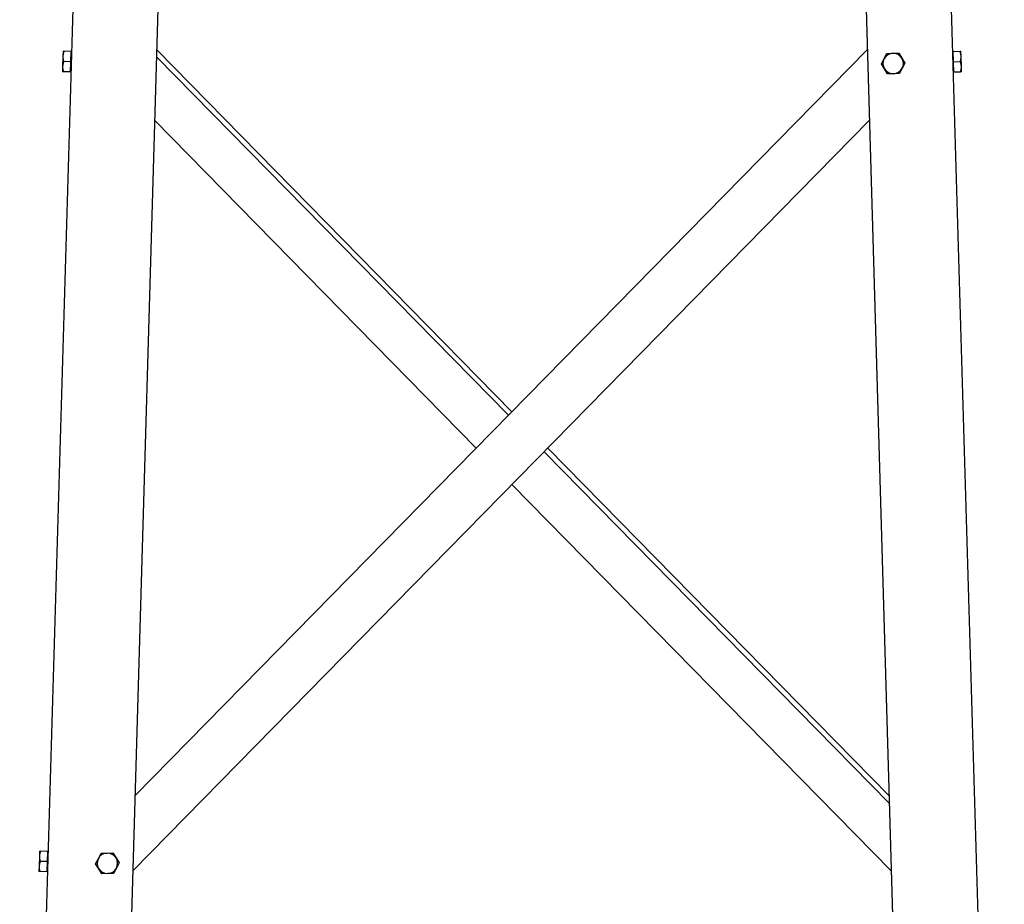
# Model space of a CAD drawing. Units: millimetres. Extents: x -9166 to 24489, y 11501 to 28564.
# Drawn here: x 17991 to 18955, y 18876 to 19742 of the extents above; entities that cross this region are included whole.
import ezdxf

# ---------------------------------------------------------------- set-up
doc = ezdxf.new("R2010")
doc.units = ezdxf.units.MM
doc.header["$LTSCALE"] = 0.2
doc.linetypes.add('AUSGEZOGEN', pattern=[0])
doc.layers.add('-ET-Mast', color=255, linetype='Continuous')

msp = doc.modelspace()

# ---------------------------------------------------------------- linework, layer by layer
at = {"layer": '-ET-Mast', "color": 7, "linetype": 'AUSGEZOGEN', "ltscale": 10}
for p, q in [((18139.96, 23049.38, 108012.06), (17991.39, 17978.38, 108012.06)), ((18806.62, 23049.38, 108012.06), (18955.19, 17978.38, 108012.06)), ((18200.13, 22257.71, 108012.06), (18074.76, 17978.38, 108012.06)), ((18746.45, 22257.71, 108012.06), (18871.82, 17978.38, 108012.06)), ((18033.81, 19710.73, 108012.06), (18033.66, 19705.73, 108012.06)), ((18033.81, 19710.73, 108012.06), (18034.7, 19710.7, 108012.06)), ((18034.4, 19709.81, 108012.06), (18034.33, 19709.59, 108012.06)), ((18034.47, 19710.03, 108012.06), (18034.4, 19709.81, 108012.06)), ((18034.54, 19710.25, 108012.06), (18034.47, 19710.03, 108012.06)), ((18034.62, 19710.48, 108012.06), (18034.54, 19710.25, 108012.06)), ((18034.7, 19710.7, 108012.06), (18034.62, 19710.48, 108012.06)), ((18041.47, 19710.51, 108012.06), (18034.7, 19710.7, 108012.06)), ((18041.47, 19710.51, 108012.06), (18041.18, 19700.51, 108012.06)), ((18041.45, 19709.67, 108012.06), (18042.11, 19709.65, 108012.06)), ((18821.03, 19712.16, 108012.06), (18104.16, 18981.88, 108012.06)), ((18125.56, 19712.16, 108012.06), (18473.29, 19357.92, 108012.06)), ((18905.13, 19709.67, 108012.06), (18904.47, 19709.65, 108012.06)), ((18905.11, 19710.51, 108012.06), (18911.88, 19710.7, 108012.06)), ((18905.4, 19700.51, 108012.06), (18905.11, 19710.51, 108012.06)), ((18911.88, 19710.7, 108012.06), (18912.77, 19710.73, 108012.06)), ((18911.96, 19710.48, 108012.06), (18911.88, 19710.7, 108012.06)), ((18912.04, 19710.25, 108012.06), (18911.96, 19710.48, 108012.06)), ((18912.12, 19710.03, 108012.06), (18912.04, 19710.25, 108012.06)), ((18912.19, 19709.81, 108012.06), (18912.12, 19710.03, 108012.06)), ((18912.25, 19709.59, 108012.06), (18912.19, 19709.81, 108012.06)), ((18912.92, 19705.73, 108012.06), (18912.77, 19710.73, 108012.06)), ((18033.66, 19705.73, 108012.06), (18033.37, 19695.74, 108012.06)), ((18033.67, 19705.93, 108012.06), (18033.66, 19705.73, 108012.06)), ((18033.66, 19705.73, 108012.06), (18033.66, 19705.53, 108012.06)), ((18033.66, 19705.53, 108012.06), (18033.66, 19705.33, 108012.06)), ((18033.66, 19705.33, 108012.06), (18033.66, 19705.13, 108012.06)), ((18033.66, 19705.13, 108012.06), (18033.66, 19704.93, 108012.06)), ((18033.66, 19704.93, 108012.06), (18033.67, 19704.73, 108012.06)), ((18033.68, 19706.13, 108012.06), (18033.67, 19705.93, 108012.06)), ((18033.67, 19704.73, 108012.06), (18033.68, 19704.53, 108012.06)), ((18033.69, 19706.33, 108012.06), (18033.68, 19706.13, 108012.06)), ((18033.68, 19704.53, 108012.06), (18033.7, 19704.33, 108012.06)), ((18033.71, 19706.53, 108012.06), (18033.69, 19706.33, 108012.06)), ((18033.7, 19704.33, 108012.06), (18033.71, 19704.13, 108012.06)), ((18033.73, 19706.73, 108012.06), (18033.71, 19706.53, 108012.06)), ((18033.71, 19704.13, 108012.06), (18033.73, 19703.93, 108012.06)), ((18033.75, 19706.93, 108012.06), (18033.73, 19706.73, 108012.06)), ((18033.73, 19703.93, 108012.06), (18033.76, 19703.73, 108012.06)), ((18033.78, 19707.13, 108012.06), (18033.75, 19706.93, 108012.06)), ((18033.76, 19703.73, 108012.06), (18033.78, 19703.52, 108012.06)), ((18033.81, 19707.33, 108012.06), (18033.78, 19707.13, 108012.06)), ((18033.78, 19703.52, 108012.06), (18033.81, 19703.32, 108012.06)), ((18033.84, 19707.53, 108012.06), (18033.81, 19707.33, 108012.06)), ((18033.81, 19703.32, 108012.06), (18033.84, 19703.11, 108012.06)), ((18033.87, 19707.73, 108012.06), (18033.84, 19707.53, 108012.06)), ((18033.84, 19703.11, 108012.06), (18033.88, 19702.9, 108012.06)), ((18033.91, 19707.93, 108012.06), (18033.87, 19707.73, 108012.06)), ((18033.88, 19702.9, 108012.06), (18033.92, 19702.69, 108012.06)), ((18033.95, 19708.13, 108012.06), (18033.91, 19707.93, 108012.06)), ((18033.92, 19702.69, 108012.06), (18033.96, 19702.48, 108012.06)), ((18034, 19708.34, 108012.06), (18033.95, 19708.13, 108012.06)), ((18033.96, 19702.48, 108012.06), (18034, 19702.27, 108012.06)), ((18034.04, 19708.54, 108012.06), (18034, 19708.34, 108012.06)), ((18034, 19702.27, 108012.06), (18034.05, 19702.06, 108012.06)), ((18034.09, 19708.75, 108012.06), (18034.04, 19708.54, 108012.06)), ((18034.05, 19702.06, 108012.06), (18034.1, 19701.84, 108012.06)), ((18034.15, 19708.96, 108012.06), (18034.09, 19708.75, 108012.06)), ((18034.1, 19701.84, 108012.06), (18034.16, 19701.62, 108012.06)), ((18034.17, 19700.03, 108012.06), (18034.1, 19699.81, 108012.06)), ((18034.2, 19709.17, 108012.06), (18034.15, 19708.96, 108012.06)), ((18034.16, 19701.62, 108012.06), (18034.21, 19701.39, 108012.06)), ((18034.25, 19700.26, 108012.06), (18034.17, 19700.03, 108012.06)), ((18034.26, 19709.38, 108012.06), (18034.2, 19709.17, 108012.06)), ((18034.21, 19701.39, 108012.06), (18034.28, 19701.17, 108012.06)), ((18034.33, 19700.48, 108012.06), (18034.25, 19700.26, 108012.06)), ((18034.33, 19709.59, 108012.06), (18034.26, 19709.38, 108012.06)), ((18034.28, 19701.17, 108012.06), (18034.34, 19700.94, 108012.06)), ((18034.41, 19700.71, 108012.06), (18034.33, 19700.48, 108012.06)), ((18034.34, 19700.94, 108012.06), (18034.41, 19700.71, 108012.06)), ((18041.18, 19700.51, 108012.06), (18034.41, 19700.71, 108012.06)), ((18041.18, 19700.51, 108012.06), (18040.89, 19690.51, 108012.06)), ((18125.35, 19705.23, 108012.06), (18469.79, 19354.35, 108012.06)), ((18834.89, 19698.44, 108012.06), (18837.63, 19703.53, 108012.06)), ((18837.63, 19703.53, 108012.06), (18840.36, 19708.61, 108012.06)), ((18840.36, 19708.61, 108012.06), (18846.14, 19708.78, 108012.06)), ((18846.14, 19708.78, 108012.06), (18851.91, 19708.95, 108012.06)), ((18851.91, 19708.95, 108012.06), (18854.94, 19704.03, 108012.06)), ((18854.94, 19704.03, 108012.06), (18857.97, 19699.12, 108012.06)), ((18905.4, 19700.51, 108012.06), (18912.17, 19700.71, 108012.06)), ((18905.7, 19690.51, 108012.06), (18905.4, 19700.51, 108012.06)), ((18912.17, 19700.71, 108012.06), (18912.24, 19700.94, 108012.06)), ((18912.26, 19700.48, 108012.06), (18912.17, 19700.71, 108012.06)), ((18912.24, 19700.94, 108012.06), (18912.31, 19701.17, 108012.06)), ((18912.32, 19709.38, 108012.06), (18912.25, 19709.59, 108012.06)), ((18912.33, 19700.26, 108012.06), (18912.26, 19700.48, 108012.06)), ((18912.31, 19701.17, 108012.06), (18912.37, 19701.39, 108012.06)), ((18912.38, 19709.17, 108012.06), (18912.32, 19709.38, 108012.06)), ((18912.41, 19700.03, 108012.06), (18912.33, 19700.26, 108012.06)), ((18912.37, 19701.39, 108012.06), (18912.43, 19701.62, 108012.06)), ((18912.43, 19708.96, 108012.06), (18912.38, 19709.17, 108012.06)), ((18912.48, 19699.81, 108012.06), (18912.41, 19700.03, 108012.06)), ((18912.49, 19708.75, 108012.06), (18912.43, 19708.96, 108012.06)), ((18912.43, 19701.62, 108012.06), (18912.48, 19701.84, 108012.06)), ((18912.48, 19701.84, 108012.06), (18912.53, 19702.06, 108012.06)), ((18912.54, 19708.54, 108012.06), (18912.49, 19708.75, 108012.06)), ((18912.53, 19702.06, 108012.06), (18912.58, 19702.27, 108012.06)), ((18912.59, 19708.34, 108012.06), (18912.54, 19708.54, 108012.06)), ((18912.58, 19702.27, 108012.06), (18912.62, 19702.48, 108012.06)), ((18912.63, 19708.13, 108012.06), (18912.59, 19708.34, 108012.06)), ((18912.62, 19702.48, 108012.06), (18912.67, 19702.69, 108012.06)), ((18912.67, 19707.93, 108012.06), (18912.63, 19708.13, 108012.06)), ((18912.71, 19707.73, 108012.06), (18912.67, 19707.93, 108012.06)), ((18912.67, 19702.69, 108012.06), (18912.7, 19702.9, 108012.06)), ((18912.7, 19702.9, 108012.06), (18912.74, 19703.11, 108012.06)), ((18912.74, 19707.53, 108012.06), (18912.71, 19707.73, 108012.06)), ((18912.78, 19707.33, 108012.06), (18912.74, 19707.53, 108012.06)), ((18912.74, 19703.11, 108012.06), (18912.77, 19703.32, 108012.06)), ((18912.77, 19703.32, 108012.06), (18912.8, 19703.52, 108012.06)), ((18912.8, 19707.13, 108012.06), (18912.78, 19707.33, 108012.06)), ((18912.83, 19706.93, 108012.06), (18912.8, 19707.13, 108012.06)), ((18912.8, 19703.52, 108012.06), (18912.83, 19703.73, 108012.06)), ((18912.85, 19706.73, 108012.06), (18912.83, 19706.93, 108012.06)), ((18912.83, 19703.73, 108012.06), (18912.85, 19703.93, 108012.06)), ((18912.87, 19706.53, 108012.06), (18912.85, 19706.73, 108012.06)), ((18912.85, 19703.93, 108012.06), (18912.87, 19704.13, 108012.06)), ((18912.89, 19706.33, 108012.06), (18912.87, 19706.53, 108012.06)), ((18912.87, 19704.13, 108012.06), (18912.89, 19704.33, 108012.06)), ((18912.9, 19706.13, 108012.06), (18912.89, 19706.33, 108012.06)), ((18912.89, 19704.33, 108012.06), (18912.9, 19704.53, 108012.06)), ((18912.91, 19705.93, 108012.06), (18912.9, 19706.13, 108012.06)), ((18912.9, 19704.53, 108012.06), (18912.91, 19704.73, 108012.06)), ((18912.92, 19705.73, 108012.06), (18912.91, 19705.93, 108012.06)), ((18912.91, 19704.73, 108012.06), (18912.92, 19704.93, 108012.06)), ((18912.92, 19705.53, 108012.06), (18912.92, 19705.73, 108012.06)), ((18913.21, 19695.74, 108012.06), (18912.92, 19705.73, 108012.06)), ((18912.93, 19705.33, 108012.06), (18912.92, 19705.53, 108012.06)), ((18912.92, 19705.13, 108012.06), (18912.93, 19705.33, 108012.06)), ((18912.92, 19704.93, 108012.06), (18912.92, 19705.13, 108012.06)), ((18033.37, 19695.74, 108012.06), (18033.22, 19690.74, 108012.06)), ((18034.12, 19690.71, 108012.06), (18033.22, 19690.74, 108012.06)), ((18033.37, 19695.54, 108012.06), (18033.36, 19695.34, 108012.06)), ((18033.36, 19695.34, 108012.06), (18033.37, 19695.14, 108012.06)), ((18033.38, 19695.94, 108012.06), (18033.37, 19695.74, 108012.06)), ((18033.37, 19695.74, 108012.06), (18033.37, 19695.54, 108012.06)), ((18033.37, 19695.14, 108012.06), (18033.37, 19694.94, 108012.06)), ((18033.37, 19694.94, 108012.06), (18033.38, 19694.74, 108012.06)), ((18033.39, 19696.14, 108012.06), (18033.38, 19695.94, 108012.06)), ((18033.38, 19694.74, 108012.06), (18033.39, 19694.54, 108012.06)), ((18033.4, 19696.34, 108012.06), (18033.39, 19696.14, 108012.06)), ((18033.39, 19694.54, 108012.06), (18033.4, 19694.34, 108012.06)), ((18033.42, 19696.53, 108012.06), (18033.4, 19696.34, 108012.06)), ((18033.4, 19694.34, 108012.06), (18033.42, 19694.13, 108012.06)), ((18033.44, 19696.73, 108012.06), (18033.42, 19696.53, 108012.06)), ((18033.42, 19694.13, 108012.06), (18033.44, 19693.93, 108012.06)), ((18033.46, 19696.93, 108012.06), (18033.44, 19696.73, 108012.06)), ((18033.44, 19693.93, 108012.06), (18033.46, 19693.73, 108012.06)), ((18033.49, 19697.13, 108012.06), (18033.46, 19696.93, 108012.06)), ((18033.46, 19693.73, 108012.06), (18033.49, 19693.53, 108012.06)), ((18033.51, 19697.33, 108012.06), (18033.49, 19697.13, 108012.06)), ((18033.49, 19693.53, 108012.06), (18033.52, 19693.32, 108012.06)), ((18033.55, 19697.53, 108012.06), (18033.51, 19697.33, 108012.06)), ((18033.52, 19693.32, 108012.06), (18033.55, 19693.12, 108012.06)), ((18033.58, 19697.73, 108012.06), (18033.55, 19697.53, 108012.06)), ((18033.55, 19693.12, 108012.06), (18033.59, 19692.91, 108012.06)), ((18033.62, 19697.93, 108012.06), (18033.58, 19697.73, 108012.06)), ((18033.59, 19692.91, 108012.06), (18033.62, 19692.7, 108012.06)), ((18033.66, 19698.14, 108012.06), (18033.62, 19697.93, 108012.06)), ((18033.62, 19692.7, 108012.06), (18033.66, 19692.49, 108012.06)), ((18033.7, 19698.34, 108012.06), (18033.66, 19698.14, 108012.06)), ((18033.66, 19692.49, 108012.06), (18033.71, 19692.27, 108012.06)), ((18033.75, 19698.55, 108012.06), (18033.7, 19698.34, 108012.06)), ((18033.71, 19692.27, 108012.06), (18033.76, 19692.06, 108012.06)), ((18033.8, 19698.75, 108012.06), (18033.75, 19698.55, 108012.06)), ((18033.76, 19692.06, 108012.06), (18033.81, 19691.84, 108012.06)), ((18033.85, 19698.96, 108012.06), (18033.8, 19698.75, 108012.06)), ((18033.81, 19691.84, 108012.06), (18033.86, 19691.62, 108012.06)), ((18033.91, 19699.17, 108012.06), (18033.85, 19698.96, 108012.06)), ((18033.86, 19691.62, 108012.06), (18033.92, 19691.4, 108012.06)), ((18033.97, 19699.38, 108012.06), (18033.91, 19699.17, 108012.06)), ((18033.92, 19691.4, 108012.06), (18033.98, 19691.17, 108012.06)), ((18034.04, 19699.6, 108012.06), (18033.97, 19699.38, 108012.06)), ((18033.98, 19691.17, 108012.06), (18034.05, 19690.94, 108012.06)), ((18034.1, 19699.81, 108012.06), (18034.04, 19699.6, 108012.06)), ((18034.05, 19690.94, 108012.06), (18034.12, 19690.71, 108012.06)), ((18040.89, 19690.51, 108012.06), (18034.12, 19690.71, 108012.06)), ((18040.91, 19691.35, 108012.06), (18041.58, 19691.33, 108012.06)), ((18837.92, 19693.53, 108012.06), (18834.89, 19698.44, 108012.06)), ((18840.95, 19688.62, 108012.06), (18837.92, 19693.53, 108012.06)), ((18855.23, 19694.04, 108012.06), (18852.49, 19688.95, 108012.06)), ((18857.97, 19699.12, 108012.06), (18855.23, 19694.04, 108012.06)), ((18905.67, 19691.35, 108012.06), (18905, 19691.33, 108012.06)), ((18905.7, 19690.51, 108012.06), (18912.47, 19690.71, 108012.06)), ((18912.47, 19690.71, 108012.06), (18912.53, 19690.94, 108012.06)), ((18913.36, 19690.74, 108012.06), (18912.47, 19690.71, 108012.06)), ((18912.55, 19699.6, 108012.06), (18912.48, 19699.81, 108012.06)), ((18912.53, 19690.94, 108012.06), (18912.6, 19691.17, 108012.06)), ((18912.61, 19699.38, 108012.06), (18912.55, 19699.6, 108012.06)), ((18912.6, 19691.17, 108012.06), (18912.66, 19691.4, 108012.06)), ((18912.67, 19699.17, 108012.06), (18912.61, 19699.38, 108012.06)), ((18912.66, 19691.4, 108012.06), (18912.72, 19691.62, 108012.06)), ((18912.73, 19698.96, 108012.06), (18912.67, 19699.17, 108012.06)), ((18912.72, 19691.62, 108012.06), (18912.77, 19691.84, 108012.06)), ((18912.78, 19698.75, 108012.06), (18912.73, 19698.96, 108012.06)), ((18912.77, 19691.84, 108012.06), (18912.82, 19692.06, 108012.06)), ((18912.83, 19698.55, 108012.06), (18912.78, 19698.75, 108012.06)), ((18912.82, 19692.06, 108012.06), (18912.87, 19692.27, 108012.06)), ((18912.88, 19698.34, 108012.06), (18912.83, 19698.55, 108012.06)), ((18912.87, 19692.27, 108012.06), (18912.92, 19692.49, 108012.06)), ((18912.92, 19698.14, 108012.06), (18912.88, 19698.34, 108012.06)), ((18912.96, 19697.93, 108012.06), (18912.92, 19698.14, 108012.06)), ((18912.92, 19692.49, 108012.06), (18912.96, 19692.7, 108012.06)), ((18913, 19697.73, 108012.06), (18912.96, 19697.93, 108012.06)), ((18912.96, 19692.7, 108012.06), (18913, 19692.91, 108012.06)), ((18913.04, 19697.53, 108012.06), (18913, 19697.73, 108012.06)), ((18913, 19692.91, 108012.06), (18913.03, 19693.12, 108012.06)), ((18913.03, 19693.12, 108012.06), (18913.06, 19693.32, 108012.06)), ((18913.07, 19697.33, 108012.06), (18913.04, 19697.53, 108012.06)), ((18913.06, 19693.32, 108012.06), (18913.09, 19693.53, 108012.06)), ((18913.1, 19697.13, 108012.06), (18913.07, 19697.33, 108012.06)), ((18913.09, 19693.53, 108012.06), (18913.12, 19693.73, 108012.06)), ((18913.12, 19696.93, 108012.06), (18913.1, 19697.13, 108012.06)), ((18913.15, 19696.73, 108012.06), (18913.12, 19696.93, 108012.06)), ((18913.12, 19693.73, 108012.06), (18913.14, 19693.93, 108012.06)), ((18913.14, 19693.93, 108012.06), (18913.16, 19694.13, 108012.06)), ((18913.16, 19696.53, 108012.06), (18913.15, 19696.73, 108012.06)), ((18913.18, 19696.34, 108012.06), (18913.16, 19696.53, 108012.06)), ((18913.16, 19694.13, 108012.06), (18913.18, 19694.34, 108012.06)), ((18913.19, 19696.14, 108012.06), (18913.18, 19696.34, 108012.06)), ((18913.18, 19694.34, 108012.06), (18913.19, 19694.54, 108012.06)), ((18913.21, 19695.94, 108012.06), (18913.19, 19696.14, 108012.06)), ((18913.19, 19694.54, 108012.06), (18913.2, 19694.74, 108012.06)), ((18913.2, 19694.74, 108012.06), (18913.21, 19694.94, 108012.06)), ((18913.21, 19695.74, 108012.06), (18913.21, 19695.94, 108012.06)), ((18913.22, 19695.54, 108012.06), (18913.21, 19695.74, 108012.06)), ((18913.36, 19690.74, 108012.06), (18913.21, 19695.74, 108012.06)), ((18913.21, 19694.94, 108012.06), (18913.22, 19695.14, 108012.06)), ((18913.22, 19695.34, 108012.06), (18913.22, 19695.54, 108012.06)), ((18913.22, 19695.14, 108012.06), (18913.22, 19695.34, 108012.06)), ((18846.72, 19688.79, 108012.06), (18840.95, 19688.62, 108012.06)), ((18852.49, 19688.95, 108012.06), (18846.72, 19688.79, 108012.06)), ((18823.06, 19642.85, 108012.06), (18102.01, 18908.31, 108012.06)), ((18123.53, 19642.85, 108012.06), (18438.26, 19322.23, 108012.06)), ((18504.82, 19318.66, 108012.06), (18842.64, 18974.52, 108012.06)), ((18508.32, 19322.23, 108012.06), (18842.42, 18981.88, 108012.06)), ((18473.29, 19286.54, 108012.06), (18844.58, 18908.31, 108012.06)), ((18010.72, 18922.73, 108012.06), (18010.43, 18912.74, 108012.06)), ((18010.87, 18927.73, 108012.06), (18010.72, 18922.73, 108012.06)), ((18010.73, 18922.93, 108012.06), (18010.72, 18922.73, 108012.06)), ((18010.72, 18922.73, 108012.06), (18010.72, 18922.53, 108012.06)), ((18010.72, 18922.53, 108012.06), (18010.72, 18922.33, 108012.06)), ((18010.72, 18922.33, 108012.06), (18010.72, 18922.13, 108012.06)), ((18010.72, 18922.13, 108012.06), (18010.72, 18921.93, 108012.06)), ((18010.72, 18921.93, 108012.06), (18010.73, 18921.73, 108012.06)), ((18010.74, 18923.13, 108012.06), (18010.73, 18922.93, 108012.06)), ((18010.73, 18921.73, 108012.06), (18010.74, 18921.53, 108012.06)), ((18010.75, 18923.33, 108012.06), (18010.74, 18923.13, 108012.06)), ((18010.74, 18921.53, 108012.06), (18010.76, 18921.33, 108012.06)), ((18010.77, 18923.53, 108012.06), (18010.75, 18923.33, 108012.06)), ((18010.76, 18921.33, 108012.06), (18010.77, 18921.13, 108012.06)), ((18010.79, 18923.73, 108012.06), (18010.77, 18923.53, 108012.06)), ((18010.77, 18921.13, 108012.06), (18010.79, 18920.93, 108012.06)), ((18010.81, 18923.93, 108012.06), (18010.79, 18923.73, 108012.06)), ((18010.79, 18920.93, 108012.06), (18010.82, 18920.73, 108012.06)), ((18010.84, 18924.13, 108012.06), (18010.81, 18923.93, 108012.06)), ((18010.82, 18920.73, 108012.06), (18010.84, 18920.53, 108012.06)), ((18010.87, 18924.33, 108012.06), (18010.84, 18924.13, 108012.06)), ((18010.84, 18920.53, 108012.06), (18010.87, 18920.32, 108012.06)), ((18010.87, 18927.73, 108012.06), (18011.76, 18927.71, 108012.06)), ((18010.9, 18924.53, 108012.06), (18010.87, 18924.33, 108012.06)), ((18010.87, 18920.32, 108012.06), (18010.9, 18920.11, 108012.06)), ((18010.93, 18924.73, 108012.06), (18010.9, 18924.53, 108012.06)), ((18010.9, 18920.11, 108012.06), (18010.94, 18919.91, 108012.06)), ((18010.97, 18924.93, 108012.06), (18010.93, 18924.73, 108012.06)), ((18010.94, 18919.91, 108012.06), (18010.98, 18919.7, 108012.06)), ((18011.01, 18925.14, 108012.06), (18010.97, 18924.93, 108012.06)), ((18010.98, 18919.7, 108012.06), (18011.02, 18919.49, 108012.06)), ((18011.06, 18925.34, 108012.06), (18011.01, 18925.14, 108012.06)), ((18011.02, 18919.49, 108012.06), (18011.06, 18919.27, 108012.06)), ((18011.1, 18925.54, 108012.06), (18011.06, 18925.34, 108012.06)), ((18011.15, 18925.75, 108012.06), (18011.1, 18925.54, 108012.06)), ((18011.21, 18925.96, 108012.06), (18011.15, 18925.75, 108012.06)), ((18011.26, 18926.17, 108012.06), (18011.21, 18925.96, 108012.06)), ((18011.33, 18926.38, 108012.06), (18011.26, 18926.17, 108012.06)), ((18011.39, 18926.6, 108012.06), (18011.33, 18926.38, 108012.06)), ((18011.46, 18926.81, 108012.06), (18011.39, 18926.6, 108012.06)), ((18011.53, 18927.03, 108012.06), (18011.46, 18926.81, 108012.06)), ((18011.6, 18927.25, 108012.06), (18011.53, 18927.03, 108012.06)), ((18011.68, 18927.48, 108012.06), (18011.6, 18927.25, 108012.06)), ((18011.76, 18927.71, 108012.06), (18011.68, 18927.48, 108012.06)), ((18018.53, 18927.51, 108012.06), (18011.76, 18927.71, 108012.06)), ((18018.53, 18927.51, 108012.06), (18018.24, 18917.51, 108012.06)), ((18018.51, 18926.67, 108012.06), (18019.17, 18926.66, 108012.06)), ((18065.67, 18915.45, 108012.06), (18068.41, 18920.53, 108012.06)), ((18068.41, 18920.53, 108012.06), (18071.15, 18925.61, 108012.06)), ((18071.15, 18925.61, 108012.06), (18076.92, 18925.78, 108012.06)), ((18076.92, 18925.78, 108012.06), (18082.69, 18925.95, 108012.06)), ((18082.69, 18925.95, 108012.06), (18085.72, 18921.04, 108012.06)), ((18085.72, 18921.04, 108012.06), (18088.76, 18916.12, 108012.06)), ((18010.43, 18912.74, 108012.06), (18010.28, 18907.74, 108012.06)), ((18010.43, 18912.54, 108012.06), (18010.42, 18912.34, 108012.06)), ((18010.42, 18912.34, 108012.06), (18010.43, 18912.14, 108012.06)), ((18010.44, 18912.94, 108012.06), (18010.43, 18912.74, 108012.06)), ((18010.43, 18912.74, 108012.06), (18010.43, 18912.54, 108012.06)), ((18010.43, 18912.14, 108012.06), (18010.43, 18911.94, 108012.06)), ((18010.43, 18911.94, 108012.06), (18010.44, 18911.74, 108012.06)), ((18010.45, 18913.14, 108012.06), (18010.44, 18912.94, 108012.06)), ((18010.44, 18911.74, 108012.06), (18010.45, 18911.54, 108012.06)), ((18010.46, 18913.34, 108012.06), (18010.45, 18913.14, 108012.06)), ((18010.45, 18911.54, 108012.06), (18010.46, 18911.34, 108012.06)), ((18010.48, 18913.54, 108012.06), (18010.46, 18913.34, 108012.06)), ((18010.46, 18911.34, 108012.06), (18010.48, 18911.14, 108012.06)), ((18010.5, 18913.74, 108012.06), (18010.48, 18913.54, 108012.06)), ((18010.48, 18911.14, 108012.06), (18010.5, 18910.94, 108012.06)), ((18010.52, 18913.94, 108012.06), (18010.5, 18913.74, 108012.06)), ((18010.5, 18910.94, 108012.06), (18010.52, 18910.73, 108012.06)), ((18010.55, 18914.13, 108012.06), (18010.52, 18913.94, 108012.06)), ((18010.52, 18910.73, 108012.06), (18010.55, 18910.53, 108012.06)), ((18010.57, 18914.33, 108012.06), (18010.55, 18914.13, 108012.06)), ((18010.55, 18910.53, 108012.06), (18010.58, 18910.32, 108012.06)), ((18010.61, 18914.53, 108012.06), (18010.57, 18914.33, 108012.06)), ((18010.58, 18910.32, 108012.06), (18010.61, 18910.12, 108012.06)), ((18010.64, 18914.74, 108012.06), (18010.61, 18914.53, 108012.06)), ((18010.61, 18910.12, 108012.06), (18010.65, 18909.91, 108012.06)), ((18010.68, 18914.94, 108012.06), (18010.64, 18914.74, 108012.06)), ((18010.65, 18909.91, 108012.06), (18010.68, 18909.7, 108012.06)), ((18010.72, 18915.14, 108012.06), (18010.68, 18914.94, 108012.06)), ((18010.68, 18909.7, 108012.06), (18010.73, 18909.49, 108012.06)), ((18010.76, 18915.34, 108012.06), (18010.72, 18915.14, 108012.06)), ((18010.81, 18915.55, 108012.06), (18010.76, 18915.34, 108012.06)), ((18010.86, 18915.76, 108012.06), (18010.81, 18915.55, 108012.06)), ((18010.92, 18915.96, 108012.06), (18010.86, 18915.76, 108012.06)), ((18010.97, 18916.17, 108012.06), (18010.92, 18915.96, 108012.06)), ((18011.03, 18916.39, 108012.06), (18010.97, 18916.17, 108012.06)), ((18011.1, 18916.6, 108012.06), (18011.03, 18916.39, 108012.06)), ((18011.06, 18919.27, 108012.06), (18011.11, 18919.06, 108012.06)), ((18011.16, 18916.82, 108012.06), (18011.1, 18916.6, 108012.06)), ((18011.11, 18919.06, 108012.06), (18011.16, 18918.84, 108012.06)), ((18011.16, 18918.84, 108012.06), (18011.22, 18918.62, 108012.06)), ((18011.23, 18917.04, 108012.06), (18011.16, 18916.82, 108012.06)), ((18011.22, 18918.62, 108012.06), (18011.27, 18918.4, 108012.06)), ((18011.31, 18917.26, 108012.06), (18011.23, 18917.04, 108012.06)), ((18011.27, 18918.4, 108012.06), (18011.34, 18918.17, 108012.06)), ((18011.39, 18917.48, 108012.06), (18011.31, 18917.26, 108012.06)), ((18011.34, 18918.17, 108012.06), (18011.4, 18917.94, 108012.06)), ((18011.47, 18917.71, 108012.06), (18011.39, 18917.48, 108012.06)), ((18011.4, 18917.94, 108012.06), (18011.47, 18917.71, 108012.06)), ((18018.24, 18917.51, 108012.06), (18011.47, 18917.71, 108012.06)), ((18018.24, 18917.51, 108012.06), (18017.95, 18907.52, 108012.06)), ((18068.7, 18910.53, 108012.06), (18065.67, 18915.45, 108012.06)), ((18071.74, 18905.62, 108012.06), (18068.7, 18910.53, 108012.06)), ((18086.02, 18911.04, 108012.06), (18083.28, 18905.96, 108012.06)), ((18088.76, 18916.12, 108012.06), (18086.02, 18911.04, 108012.06)), ((18011.18, 18907.71, 108012.06), (18010.28, 18907.74, 108012.06)), ((18010.73, 18909.49, 108012.06), (18010.77, 18909.28, 108012.06)), ((18010.77, 18909.28, 108012.06), (18010.82, 18909.06, 108012.06)), ((18010.82, 18909.06, 108012.06), (18010.87, 18908.84, 108012.06)), ((18010.87, 18908.84, 108012.06), (18010.92, 18908.62, 108012.06)), ((18010.92, 18908.62, 108012.06), (18010.98, 18908.4, 108012.06)), ((18010.98, 18908.4, 108012.06), (18011.04, 18908.18, 108012.06)), ((18011.04, 18908.18, 108012.06), (18011.11, 18907.95, 108012.06)), ((18011.11, 18907.95, 108012.06), (18011.18, 18907.71, 108012.06)), ((18017.95, 18907.52, 108012.06), (18011.18, 18907.71, 108012.06)), ((18017.97, 18908.35, 108012.06), (18018.64, 18908.33, 108012.06)), ((18077.51, 18905.79, 108012.06), (18071.74, 18905.62, 108012.06)), ((18083.28, 18905.96, 108012.06), (18077.51, 18905.79, 108012.06))]:
    msp.add_line(p, q, dxfattribs=at)
for centre, start, end in [((18846.43, 19698.78, 108012.06), 151.67811, 211.67811), ((18846.43, 19698.78, 108012.06), 91.67811, 151.67811), ((18846.43, 19698.78, 108012.06), 31.67811, 91.67811), ((18846.43, 19698.78, 108012.06), 331.67811, 31.67811), ((18846.43, 19698.78, 108012.06), 211.67811, 271.67811), ((18846.43, 19698.78, 108012.06), 271.67811, 331.67811), ((18077.21, 18915.78, 108012.06), 151.67811, 211.67811), ((18077.21, 18915.78, 108012.06), 91.67811, 151.67811), ((18077.21, 18915.78, 108012.06), 31.67811, 91.67811), ((18077.21, 18915.78, 108012.06), 331.67811, 31.67811), ((18077.21, 18915.78, 108012.06), 211.67811, 271.67811), ((18077.21, 18915.78, 108012.06), 271.67811, 331.67811)]:
    msp.add_arc(centre, 10, start, end, dxfattribs=at)

doc.saveas('drawing.dxf')
